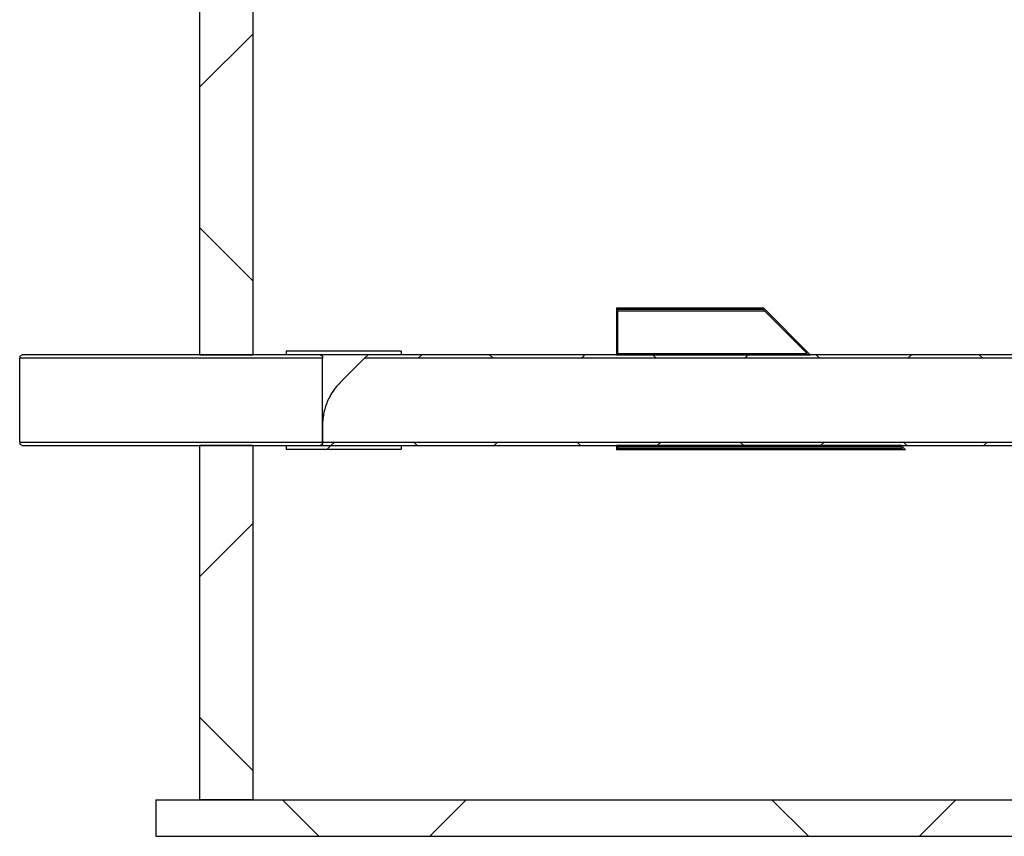
# Model space of a CAD drawing. Units: millimetres. Extents: x 8 to 201, y 4 to 288.
# Drawn here: x 105 to 132, y 197 to 219 of the extents above; entities that cross this region are included whole.
import ezdxf

# ---------------------------------------------------------------- set-up
doc = ezdxf.new("R2010")
doc.units = ezdxf.units.MM
pattern_1 = [(45, (0, 0), (-6.7352, 6.7352), []), (135, (0, 0), (-6.7352, -6.7352), [])]

msp = doc.modelspace()

# ---------------------------------------------------------------- hatches: boundary and pattern name
at = {"linetype": 'Continuous', "lineweight": 18}
h = msp.add_hatch(dxfattribs=at)
h.set_pattern_fill('DIN 128 Plastic', style=0, pattern_type=2)
h.set_pattern_definition(pattern_1)
h.paths.add_polyline_path([(111.16545, 210.1047), (111.16545, 231.18804), (109.69879, 231.18804), (109.69879, 210.1047)], flags=0)
h = msp.add_hatch(dxfattribs=at)
h.set_pattern_fill('ANSI34', angle=3e-322, style=0)
h.paths.add_polyline_path([(121.16545, 211.391), (121.16545, 210.1047), (126.49879, 210.1047), (125.21249, 211.391)], flags=0)
h.paths.add_polyline_path([(126.41831, 210.13804), (121.19879, 210.13804), (121.19879, 211.35767), (125.19868, 211.35767)], flags=0)
h = msp.add_hatch(dxfattribs=at)
h.set_pattern_fill('DIN 128 Plastic', style=0, pattern_type=2)
h.set_pattern_definition(pattern_1)
h.paths.add_polyline_path([(104.81545, 210.1047), (104.74879, 210.06621), (104.74879, 210.00855), (113.08212, 210.00855), (113.08212, 210.06621), (113.01545, 210.1047)], flags=0)
h = msp.add_hatch(dxfattribs=at)
h.set_pattern_fill('ANSI31', style=0)
h.paths.add_polyline_path([(115.24879, 210.1047), (115.24879, 210.2047), (112.08212, 210.2047), (112.08212, 210.1047)], flags=0)
h = msp.add_hatch(dxfattribs=at)
h.set_pattern_fill('ANSI37', angle=3e-322, style=0)
edge = h.paths.add_edge_path(flags=0)
edge.add_arc((138.16545, 208.8547), 1.25, 90, 112.619865, ccw=False)
edge.add_line((138.16545, 210.1047), (114.33212, 210.1047))
edge.add_line((114.33212, 210.1047), (114.23597, 210.00855))
edge.add_line((114.23597, 210.00855), (137.68469, 210.00855))
h = msp.add_hatch(dxfattribs=at)
h.set_pattern_fill('DIN 128 Plastic', style=0, pattern_type=2)
h.set_pattern_definition(pattern_1)
h.paths.add_polyline_path([(113.08212, 207.70086), (104.74879, 207.70086), (104.74879, 207.64319), (104.81545, 207.6047), (113.01545, 207.6047), (113.08212, 207.64319)], flags=0)
h = msp.add_hatch(dxfattribs=at)
h.set_pattern_fill('DIN 128 Plastic', style=0, pattern_type=2)
h.set_pattern_definition(pattern_1)
h.paths.add_polyline_path([(109.69879, 197.8547), (111.16545, 197.8547), (111.16545, 207.6047), (109.69879, 207.6047)], flags=0)
h = msp.add_hatch(dxfattribs=at)
h.set_pattern_fill('ANSI31', style=0)
h.paths.add_polyline_path([(112.08212, 207.6047), (112.08212, 207.5047), (115.24879, 207.5047), (115.24879, 207.6047)], flags=0)
h = msp.add_hatch(dxfattribs=at)
h.set_pattern_fill('ANSI37', angle=3e-322, style=0)
edge = h.paths.add_edge_path(flags=0)
edge.add_line((113.08212, 207.70086), (113.08212, 207.6047))
edge.add_line((113.08212, 207.6047), (138.16545, 207.6047))
edge.add_arc((138.16545, 208.8547), 1.25, 247.380135, 270, ccw=False)
edge.add_line((137.68469, 207.70086), (113.08212, 207.70086))
h = msp.add_hatch(dxfattribs=at)
h.set_pattern_fill('ANSI34', angle=3e-322, style=0)
h.paths.add_polyline_path([(129.11842, 207.48507), (128.99879, 207.6047), (121.16545, 207.6047), (121.16545, 207.48507)], flags=0)
h.paths.add_polyline_path([(121.19879, 207.57137), (128.98498, 207.57137), (129.03795, 207.51841), (121.19879, 207.51841)], flags=0)
h = msp.add_hatch(dxfattribs=at)
h.set_pattern_fill('DIN 128 Plastic', style=0, pattern_type=2)
h.set_pattern_definition(pattern_1)
h.paths.add_polyline_path([(147.16545, 197.8547), (108.49879, 197.8547), (108.49879, 196.8547), (147.16545, 196.8547)], flags=0)

# ---------------------------------------------------------------- linework, layer by layer
at = {"color": 7, "linetype": 'Continuous', "lineweight": 25}
for p, q in [((109.69879, 231.18804), (109.69879, 210.1047)), ((111.16545, 231.18804), (111.16545, 210.1047)), ((121.16545, 211.391), (125.21249, 211.391)), ((121.16545, 211.391), (121.16545, 210.1047)), ((121.19879, 211.35767), (125.19868, 211.35767)), ((121.19879, 211.35767), (121.19879, 210.13804)), ((121.19879, 211.31337), (125.24298, 211.31337)), ((126.41831, 210.13804), (125.19868, 211.35767)), ((126.49879, 210.1047), (125.21249, 211.391)), ((104.74879, 210.06621), (104.81545, 210.1047)), ((104.74879, 210.06621), (104.74879, 210.00855)), ((113.08212, 210.00855), (104.74879, 210.00855)), ((104.74879, 207.70086), (104.74879, 210.00855)), ((113.01545, 210.1047), (104.81545, 210.1047)), ((109.69879, 210.1047), (111.16545, 210.1047)), ((115.24879, 210.2047), (112.08212, 210.2047)), ((112.08212, 210.2047), (112.08212, 210.1047)), ((115.24879, 210.1047), (112.08212, 210.1047)), ((113.01545, 210.1047), (113.08212, 210.06621)), ((113.08212, 210.06621), (113.08212, 210.00855)), ((113.08212, 207.70086), (113.08212, 210.00855)), ((113.57028, 209.34286), (114.23597, 210.00855)), ((114.33212, 210.1047), (114.23597, 210.00855)), ((137.68469, 210.00855), (114.23597, 210.00855)), ((138.16545, 210.1047), (114.33212, 210.1047)), ((115.24879, 210.2047), (115.24879, 210.1047)), ((121.16545, 210.1047), (126.49879, 210.1047)), ((121.19879, 210.13804), (126.41831, 210.13804)), ((113.08212, 208.16435), (113.08212, 207.70086)), ((104.74879, 207.70086), (113.08212, 207.70086)), ((104.74879, 207.70086), (104.74879, 207.64319)), ((104.81545, 207.6047), (104.74879, 207.64319)), ((104.81545, 207.6047), (113.01545, 207.6047)), ((111.16545, 207.6047), (109.69879, 207.6047)), ((109.69879, 207.6047), (109.69879, 197.8547)), ((111.16545, 207.6047), (111.16545, 197.8547)), ((112.08212, 207.6047), (115.24879, 207.6047)), ((112.08212, 207.6047), (112.08212, 207.5047)), ((113.08212, 207.64319), (113.01545, 207.6047)), ((113.08212, 207.70086), (137.68469, 207.70086)), ((113.08212, 207.6047), (113.08212, 207.70086)), ((113.08212, 207.70086), (113.08212, 207.64319)), ((113.08212, 207.6047), (138.16545, 207.6047)), ((115.24879, 207.6047), (115.24879, 207.5047)), ((128.99879, 207.6047), (121.16545, 207.6047)), ((121.16545, 207.6047), (121.16545, 207.48507)), ((128.98498, 207.57137), (121.19879, 207.57137)), ((121.19879, 207.57137), (121.19879, 207.51841)), ((128.99365, 207.5627), (121.19879, 207.5627)), ((129.03795, 207.51841), (121.19879, 207.51841)), ((129.03795, 207.51841), (128.98498, 207.57137)), ((129.11842, 207.48507), (128.99879, 207.6047)), ((112.08212, 207.5047), (115.24879, 207.5047)), ((129.11842, 207.48507), (121.16545, 207.48507)), ((108.49879, 197.8547), (108.49879, 196.8547)), ((108.49879, 197.8547), (147.16545, 197.8547)), ((111.16545, 197.8547), (109.69879, 197.8547)), ((108.49879, 196.8547), (147.16545, 196.8547))]:
    msp.add_line(p, q, dxfattribs=at)
msp.add_open_spline([(113.57028, 209.34286), (113.52307, 209.29211), (113.42872, 209.19067), (113.3159, 209.02292), (113.22782, 208.85326), (113.16272, 208.68682), (113.11715, 208.51753), (113.09351, 208.37294), (113.08353, 208.25524), (113.08259, 208.19465), (113.08212, 208.16435)], degree=3, knots=[0, 0, 0, 0, 0.15858548, 0.31697334, 0.44695069, 0.57682909, 0.70731424, 0.83779548, 0.91889276, 1, 1, 1, 1], dxfattribs=at)

doc.saveas('drawing.dxf')
